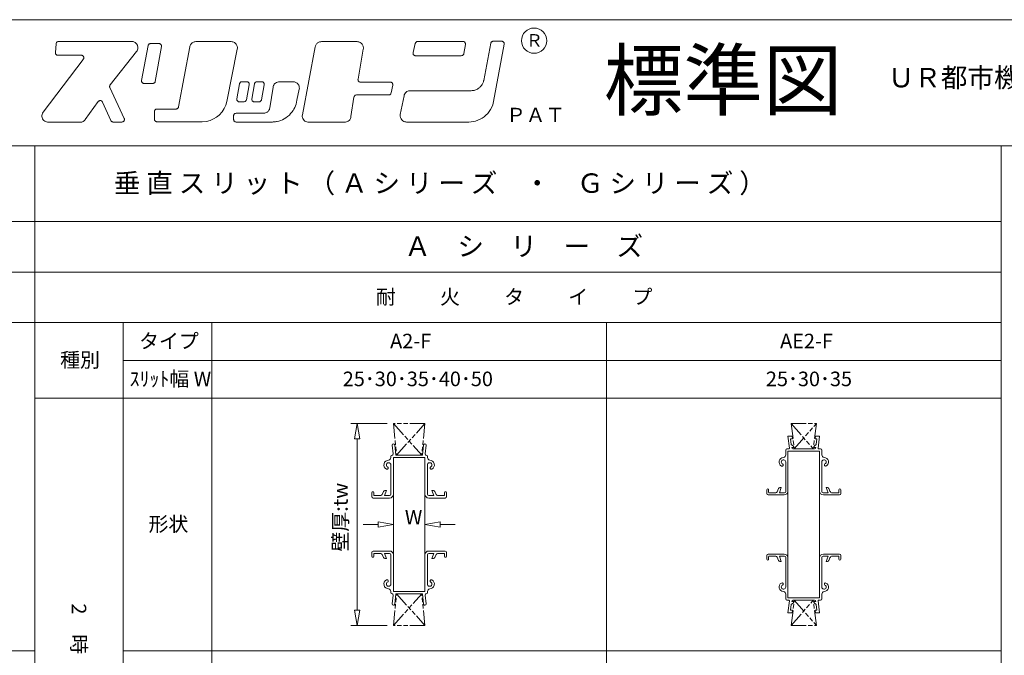
# Model space of a CAD drawing. Units: millimetres. Extents: x 5529 to 8189, y 143 to 1953.
# Drawn here: x 5952 to 6731, y 1449 to 1953 of the extents above; entities that cross this region are included whole.
import ezdxf

# ---------------------------------------------------------------- set-up
doc = ezdxf.new("R2010")
doc.units = ezdxf.units.MM
doc.linetypes.add('SXF_二点鎖線', pattern=[23.5, 12, -1.5, 3.5, -1.5, 3.5, -1.5])
doc.layers.get('0').update_dxf_attribs({"lineweight": 13})
doc.styles.add('@ＭＳ ゴシック', font='txt')
doc.styles.add('HG創英ﾌﾟﾚｾﾞﾝｽEB', font='txt')
doc.styles.add('ＭＳ ゴシック', font='txt')

# ---------------------------------------------------------------- blocks, each defined once
blk = doc.blocks.new('グループ02')
at = {"color": 2, "linetype": 'Continuous', "lineweight": 13}
for p, q in [((-6.62, 0), (0, 0)), ((0, 0), (0.09, 0)), ((-13.74, -29.22), (-8.58, -1.63)), ((-8.58, -1.63), (-8.48, -1.29)), ((-8.48, -1.29), (-8.39, -1.08)), ((-8.39, -1.08), (-8.28, -0.88)), ((-8.28, -0.88), (-8.12, -0.68)), ((-8.12, -0.68), (-7.93, -0.49)), ((-7.93, -0.49), (-7.72, -0.33)), ((-7.72, -0.33), (-7.49, -0.2)), ((-7.49, -0.2), (-7.2, -0.09)), ((-7.2, -0.09), (-6.9, -0.02)), ((-6.9, -0.02), (-6.62, 0)), ((1.97, -2.35), (-2.99, -29.94)), ((0.09, 0), (0.35, -0.03)), ((0.35, -0.03), (0.65, -0.11)), ((0.65, -0.11), (0.91, -0.22)), ((0.91, -0.22), (1.12, -0.35)), ((1.12, -0.35), (1.28, -0.47)), ((1.28, -0.47), (1.44, -0.61)), ((1.44, -0.61), (1.59, -0.79)), ((1.59, -0.79), (1.7, -0.95)), ((1.7, -0.95), (1.81, -1.14)), ((1.81, -1.14), (1.89, -1.34)), ((1.89, -1.34), (1.96, -1.62)), ((1.96, -1.62), (1.99, -1.86)), ((1.99, -2.11), (1.97, -2.35)), ((1.99, -1.86), (1.99, -2.11)), ((-13.78, -29.61), (-13.74, -29.22)), ((-13.73, -30.02), (-13.78, -29.61)), ((-13.62, -30.34), (-13.73, -30.02)), ((-13.48, -30.64), (-13.62, -30.34)), ((-13.3, -30.88), (-13.48, -30.64)), ((-13.08, -31.1), (-13.3, -30.88)), ((-12.83, -31.28), (-13.08, -31.1)), ((-3.75, -31.18), (-3.96, -31.32)), ((-3.54, -30.99), (-3.75, -31.18)), ((-3.32, -30.74), (-3.54, -30.99)), ((-3.17, -30.47), (-3.32, -30.74)), ((-3.07, -30.25), (-3.17, -30.47)), ((-2.99, -29.94), (-3.07, -30.25)), ((-12.59, -31.41), (-12.83, -31.28)), ((-12.32, -31.51), (-12.59, -31.41)), ((-12.05, -31.56), (-12.32, -31.51)), ((-11.78, -31.58), (-12.05, -31.56)), ((-4.96, -31.58), (-11.78, -31.58)), ((-4.53, -31.53), (-4.96, -31.58)), ((-4.23, -31.44), (-4.53, -31.53)), ((-3.96, -31.32), (-4.23, -31.44))]:
    blk.add_line(p, q, dxfattribs=at)
blk = doc.blocks.new('グループ114')
at = {"color": 2, "linetype": 'Continuous', "lineweight": 13}
for p, q in [((-8.87, -47.65), (0, 0)), ((0, 0), (0.11, 0.43)), ((0.11, 0.43), (0.28, 0.92)), ((0.28, 0.92), (0.52, 1.45)), ((0.52, 1.45), (0.76, 1.85)), ((0.76, 1.85), (1.07, 2.29)), ((1.07, 2.29), (1.45, 2.69)), ((1.45, 2.69), (1.91, 3.08)), ((1.91, 3.08), (2.43, 3.43)), ((2.43, 3.43), (2.9, 3.65)), ((2.9, 3.65), (3.47, 3.86)), ((3.47, 3.86), (4.14, 4.01)), ((4.14, 4.01), (4.92, 4.08)), ((4.92, 4.08), (32.72, 4.08)), ((32.72, 4.08), (33.65, 3.99)), ((33.65, 3.99), (34.22, 3.85)), ((34.22, 3.85), (34.83, 3.61)), ((34.83, 3.61), (35.38, 3.3)), ((35.38, 3.3), (35.94, 2.89)), ((35.94, 2.89), (36.29, 2.58)), ((36.29, 2.58), (36.64, 2.15)), ((36.64, 2.15), (37.01, 1.61)), ((37.01, 1.61), (37.34, 0.96)), ((37.34, 0.96), (37.55, 0.33)), ((37.55, 0.33), (37.67, -0.36)), ((37.62, -1.9), (29.3, -43.44)), ((37.69, -1.11), (37.62, -1.9)), ((37.67, -0.36), (37.69, -1.11)), ((28.46, -46.23), (27.25, -48.94)), ((29.3, -43.44), (28.46, -46.23)), ((-27.93, -51.06), (-27.9, -50.89)), ((-27.93, -51.29), (-27.93, -51.06)), ((-27.93, -57.42), (-27.93, -51.29)), ((-27.9, -50.89), (-27.85, -50.73)), ((-27.85, -50.73), (-27.8, -50.55)), ((-27.8, -50.55), (-27.72, -50.39)), ((-27.72, -50.39), (-27.63, -50.23)), ((-27.63, -50.23), (-27.51, -50.06)), ((-27.51, -50.06), (-27.39, -49.92)), ((-27.39, -49.92), (-27.24, -49.77)), ((-27.24, -49.77), (-27.05, -49.62)), ((-27.05, -49.62), (-26.85, -49.51)), ((-26.85, -49.51), (-26.62, -49.41)), ((-26.62, -49.41), (-26.43, -49.35)), ((-26.43, -49.35), (-26.19, -49.3)), ((-26.19, -49.3), (-25.93, -49.29)), ((-25.93, -49.29), (-10.84, -49.29)), ((-10.84, -49.29), (-10.68, -49.28)), ((-10.68, -49.28), (-10.42, -49.24)), ((-10.42, -49.24), (-10.22, -49.18)), ((-10.22, -49.18), (-10.02, -49.11)), ((-10.02, -49.11), (-9.82, -49)), ((-9.82, -49), (-9.63, -48.87)), ((-9.63, -48.87), (-9.49, -48.75)), ((-9.49, -48.75), (-9.35, -48.61)), ((-9.35, -48.61), (-9.19, -48.42)), ((-9.19, -48.42), (-9.1, -48.26)), ((-9.1, -48.26), (-9.01, -48.07)), ((-9.01, -48.07), (-8.94, -47.88)), ((-8.94, -47.88), (-8.87, -47.65)), ((23.34, -54.03), (21.17, -55.8)), ((25.61, -51.48), (23.34, -54.03)), ((27.25, -48.94), (25.61, -51.48)), ((-27.91, -57.72), (-27.93, -57.42)), ((-27.86, -57.94), (-27.91, -57.72)), ((-27.8, -58.14), (-27.86, -57.94)), ((-27.71, -58.34), (-27.8, -58.14)), ((-27.59, -58.53), (-27.71, -58.34)), ((-27.46, -58.7), (-27.59, -58.53)), ((-27.32, -58.87), (-27.46, -58.7)), ((-27.15, -59.01), (-27.32, -58.87)), ((-26.98, -59.12), (-27.15, -59.01)), ((-26.8, -59.22), (-26.98, -59.12)), ((-26.61, -59.3), (-26.8, -59.22)), ((-26.41, -59.36), (-26.61, -59.3)), ((-26.2, -59.4), (-26.41, -59.36)), ((-25.99, -59.42), (-26.2, -59.4)), ((-25.93, -59.42), (-25.99, -59.42)), ((9.72, -59.42), (-25.93, -59.42)), ((13.28, -59.09), (9.72, -59.42)), ((16.26, -58.31), (13.28, -59.09)), ((18.87, -57.19), (16.26, -58.31)), ((21.17, -55.8), (18.87, -57.19))]:
    blk.add_line(p, q, dxfattribs=at)
blk = doc.blocks.new('グループ29')
at = {"color": 2, "linetype": 'Continuous', "lineweight": 13}
for p, q in [((-2.18, -11.88), (0, 0)), ((0, 0), (0.03, 0.14)), ((0.03, 0.14), (0.1, 0.36)), ((0.1, 0.36), (0.22, 0.61)), ((0.22, 0.61), (0.41, 0.89)), ((0.41, 0.89), (0.61, 1.12)), ((0.61, 1.12), (0.87, 1.3)), ((0.87, 1.3), (1.11, 1.45)), ((1.11, 1.45), (1.44, 1.57)), ((1.44, 1.57), (1.71, 1.62)), ((1.71, 1.62), (1.97, 1.64)), ((1.97, 1.64), (5.76, 1.64)), ((5.76, 1.64), (5.97, 1.63)), ((5.97, 1.63), (6.22, 1.59)), ((6.22, 1.59), (6.5, 1.5)), ((6.5, 1.5), (6.76, 1.37)), ((6.76, 1.37), (6.97, 1.23)), ((6.97, 1.23), (7.19, 1.04)), ((7.19, 1.04), (7.38, 0.81)), ((7.38, 0.81), (7.53, 0.57)), ((7.53, 0.57), (7.64, 0.31)), ((7.64, 0.31), (7.73, 0.02)), ((7.73, 0.02), (7.76, -0.32)), ((7.73, -0.72), (5.55, -12.6)), ((7.76, -0.32), (7.73, -0.72)), ((-2.22, -12.28), (-2.18, -11.88)), ((-2.16, -12.71), (-2.22, -12.28)), ((-2.05, -13.03), (-2.16, -12.71)), ((-1.89, -13.31), (-2.05, -13.03)), ((-1.69, -13.59), (-1.89, -13.31)), ((-1.45, -13.8), (-1.69, -13.59)), ((-1.2, -13.98), (-1.45, -13.8)), ((-0.97, -14.08), (-1.2, -13.98)), ((-0.69, -14.17), (-0.97, -14.08)), ((-0.37, -14.23), (-0.69, -14.17)), ((-0.21, -14.24), (-0.37, -14.23)), ((3.59, -14.24), (-0.21, -14.24)), ((4.11, -14.15), (3.59, -14.24)), ((4.47, -14.02), (4.11, -14.15)), ((4.79, -13.81), (4.47, -14.02)), ((5.07, -13.55), (4.79, -13.81)), ((5.36, -13.14), (5.07, -13.55)), ((5.51, -12.74), (5.36, -13.14)), ((5.55, -12.6), (5.51, -12.74))]:
    blk.add_line(p, q, dxfattribs=at)
blk = doc.blocks.new('グループ32')
at = {"color": 2, "linetype": 'Continuous', "lineweight": 13}
for p, q in [((-2.04, -12.05), (0, 0)), ((0, 0), (0.06, 0.26)), ((0.06, 0.26), (0.18, 0.55)), ((0.18, 0.55), (0.32, 0.83)), ((0.32, 0.83), (0.57, 1.11)), ((0.57, 1.11), (0.85, 1.32)), ((0.85, 1.32), (1.21, 1.52)), ((1.21, 1.52), (1.56, 1.63)), ((1.56, 1.63), (1.97, 1.67)), ((1.97, 1.67), (5.71, 1.67)), ((5.71, 1.67), (5.95, 1.65)), ((5.95, 1.65), (6.26, 1.59)), ((6.26, 1.59), (6.55, 1.47)), ((6.55, 1.47), (6.84, 1.31)), ((6.84, 1.31), (7.07, 1.12)), ((7.07, 1.12), (7.28, 0.9)), ((7.28, 0.9), (7.46, 0.63)), ((7.46, 0.63), (7.58, 0.34)), ((7.58, 0.34), (7.67, 0.04)), ((7.67, 0.04), (7.71, -0.28)), ((7.67, -0.7), (5.46, -12.74)), ((7.71, -0.28), (7.67, -0.7)), ((-2.07, -12.4), (-2.04, -12.05)), ((-2.03, -12.8), (-2.07, -12.4)), ((-1.94, -13.09), (-2.03, -12.8)), ((-1.8, -13.39), (-1.94, -13.09)), ((-1.61, -13.65), (-1.8, -13.39)), ((-1.43, -13.85), (-1.61, -13.65)), ((-1.2, -14.03), (-1.43, -13.85)), ((-0.96, -14.17), (-1.2, -14.03)), ((-0.66, -14.29), (-0.96, -14.17)), ((-0.41, -14.35), (-0.66, -14.29)), ((-0.07, -14.38), (-0.41, -14.35)), ((3.49, -14.38), (-0.07, -14.38)), ((3.96, -14.31), (3.49, -14.38)), ((4.24, -14.22), (3.96, -14.31)), ((4.53, -14.08), (4.24, -14.22)), ((4.83, -13.86), (4.53, -14.08)), ((5.09, -13.58), (4.83, -13.86)), ((5.28, -13.25), (5.09, -13.58)), ((5.42, -12.87), (5.28, -13.25)), ((5.46, -12.74), (5.42, -12.87))]:
    blk.add_line(p, q, dxfattribs=at)
blk = doc.blocks.new('グループ412')
at = {"color": 2, "linetype": 'Continuous', "lineweight": 13}
for p, q in [((-1.74, -7.32), (0, 0)), ((0, 0), (0.05, 0.19)), ((0.05, 0.19), (0.16, 0.46)), ((0.16, 0.46), (0.36, 0.74)), ((0.36, 0.74), (0.59, 1.02)), ((0.59, 1.02), (0.91, 1.26)), ((0.91, 1.26), (1.23, 1.41)), ((1.23, 1.41), (1.59, 1.51)), ((1.59, 1.51), (1.95, 1.54)), ((1.95, 1.54), (37.75, 1.54)), ((37.75, 1.54), (38.14, 1.49)), ((38.14, 1.49), (38.49, 1.4)), ((38.49, 1.4), (38.85, 1.21)), ((38.85, 1.21), (39.11, 1)), ((39.11, 1), (39.34, 0.76)), ((39.34, 0.76), (39.51, 0.5)), ((39.51, 0.5), (39.62, 0.21)), ((39.62, 0.21), (39.69, -0.06)), ((-1.8, -7.77), (-1.74, -7.32)), ((-1.77, -8.2), (-1.8, -7.77)), ((39.72, -0.82), (38.4, -8.13)), ((39.69, -0.06), (39.74, -0.43)), ((39.74, -0.43), (39.72, -0.82)), ((-1.59, -8.69), (-1.77, -8.2)), ((-1.3, -9.1), (-1.59, -8.69)), ((-1, -9.39), (-1.3, -9.1)), ((-0.69, -9.55), (-1, -9.39)), ((-0.34, -9.69), (-0.69, -9.55)), ((-0.03, -9.75), (-0.34, -9.69)), ((0.2, -9.78), (-0.03, -9.75)), ((36.44, -9.78), (0.2, -9.78)), ((36.8, -9.73), (36.44, -9.78)), ((37.07, -9.67), (36.8, -9.73)), ((37.37, -9.53), (37.07, -9.67)), ((37.66, -9.34), (37.37, -9.53)), ((37.91, -9.11), (37.66, -9.34)), ((38.13, -8.8), (37.91, -9.11)), ((38.31, -8.47), (38.13, -8.8)), ((38.4, -8.13), (38.31, -8.47))]:
    blk.add_line(p, q, dxfattribs=at)
blk = doc.blocks.new('グループ510')
at = {"color": 2, "linetype": 'Continuous', "lineweight": 13}
for p, q in [((16.31, 38.81), (16.56, 38.98)), ((16.56, 38.98), (16.84, 39.08)), ((16.84, 39.08), (17.17, 39.17)), ((17.17, 39.17), (17.47, 39.18)), ((17.47, 39.18), (24.12, 39.18)), ((24.12, 39.18), (24.43, 39.17)), ((24.43, 39.17), (24.71, 39.09)), ((24.71, 39.09), (25, 38.98)), ((25, 38.98), (25.33, 38.78)), ((9.82, 8.11), (15.5, 37.56)), ((15.5, 37.56), (15.61, 37.91)), ((15.61, 37.91), (15.72, 38.16)), ((15.72, 38.16), (15.88, 38.4)), ((15.88, 38.4), (16.06, 38.61)), ((16.06, 38.61), (16.31, 38.81)), ((26.08, 36.82), (17.69, -8.63)), ((25.33, 38.78), (25.6, 38.52)), ((25.6, 38.52), (25.84, 38.2)), ((25.84, 38.2), (25.98, 37.91)), ((25.98, 37.91), (26.08, 37.57)), ((26.08, 37.57), (26.11, 37.19)), ((26.11, 37.19), (26.08, 36.82)), ((9.58, 7.11), (9.75, 7.8)), ((9.75, 7.8), (9.82, 8.11)), ((-48.33, 0), (0, 0)), ((0, 0), (0.67, 0.03)), ((0.67, 0.03), (1.39, 0.1)), ((1.39, 0.1), (2.19, 0.25)), ((2.19, 0.25), (2.85, 0.43)), ((2.85, 0.43), (3.49, 0.65)), ((3.49, 0.65), (4.11, 0.89)), ((4.11, 0.89), (4.87, 1.27)), ((4.87, 1.27), (5.58, 1.72)), ((5.58, 1.72), (6.18, 2.15)), ((6.18, 2.15), (6.68, 2.56)), ((6.68, 2.56), (7.09, 2.95)), ((7.09, 2.95), (7.57, 3.48)), ((7.57, 3.48), (8.14, 4.19)), ((8.14, 4.19), (8.56, 4.85)), ((8.56, 4.85), (8.86, 5.38)), ((8.86, 5.38), (9.15, 5.97)), ((9.15, 5.97), (9.35, 6.47)), ((9.35, 6.47), (9.58, 7.11)), ((-56.17, -18.86), (-53.23, -4.03)), ((-53.23, -4.03), (-53.05, -3.34)), ((-53.05, -3.34), (-52.67, -2.51)), ((-52.67, -2.51), (-52.01, -1.63)), ((-52.01, -1.63), (-51.05, -0.76)), ((-51.05, -0.76), (-49.68, -0.22)), ((-49.68, -0.22), (-48.33, 0)), ((15.28, -14.95), (14.28, -16.45)), ((16.27, -13.04), (15.28, -14.95)), ((16.98, -11.16), (16.27, -13.04)), ((17.69, -8.63), (16.98, -11.16)), ((-56.25, -20.07), (-56.17, -18.86)), ((-56.09, -21.24), (-56.25, -20.07)), ((-55.54, -22.32), (-56.09, -21.24)), ((-54.92, -23.19), (-55.54, -22.32)), ((-54.17, -23.86), (-54.92, -23.19)), ((7.05, -22.65), (5.09, -23.48)), ((8.55, -21.82), (7.05, -22.65)), ((10.17, -20.74), (8.55, -21.82)), ((11.63, -19.53), (10.17, -20.74)), ((12.99, -18.03), (11.63, -19.53)), ((14.28, -16.45), (12.99, -18.03)), ((-53.42, -24.32), (-54.17, -23.86)), ((-52.47, -24.65), (-53.42, -24.32)), ((-51.72, -24.73), (-52.47, -24.65)), ((-51.27, -24.83), (-51.72, -24.73)), ((-1.92, -24.83), (-51.27, -24.83)), ((-0.03, -24.69), (-1.92, -24.83)), ((1.8, -24.44), (-0.03, -24.69)), ((3.39, -24.11), (1.8, -24.44)), ((5.09, -23.48), (3.39, -24.11))]:
    blk.add_line(p, q, dxfattribs=at)
blk = doc.blocks.new('グループ611')
at = {"color": 2, "linetype": 'Continuous', "lineweight": 13}
for p, q in [((-0.65, -0.09), (0, 0)), ((0, 0), (57.79, 0)), ((57.79, 0), (58.41, -0.04)), ((-2.53, -8.82), (-1.99, -1.85)), ((-1.99, -1.85), (-1.88, -1.29)), ((-1.88, -1.29), (-1.61, -0.79)), ((-1.61, -0.79), (-1.16, -0.38)), ((-1.16, -0.38), (-0.65, -0.09)), ((58.41, -0.04), (58.99, -0.15)), ((58.99, -0.15), (59.63, -0.35)), ((59.63, -0.35), (60.2, -0.61)), ((60.2, -0.61), (60.72, -0.96)), ((60.72, -0.96), (61.18, -1.33)), ((61.18, -1.33), (61.56, -1.71)), ((61.56, -1.71), (61.9, -2.18)), ((62.18, -7.37), (61.71, -8.1)), ((61.9, -2.18), (62.18, -2.62)), ((62.18, -2.62), (62.39, -3.05)), ((62.5, -6.57), (62.18, -7.37)), ((62.39, -3.05), (62.58, -3.61)), ((62.72, -5.75), (62.5, -6.57)), ((62.58, -3.61), (62.71, -4.2)), ((62.71, -4.2), (62.76, -4.85)), ((62.76, -4.85), (62.72, -5.75)), ((-12.15, -55.99), (19.56, -14.19)), ((-2.51, -9.35), (-2.53, -8.82)), ((-2.39, -9.73), (-2.51, -9.35)), ((-2.25, -10.02), (-2.39, -9.73)), ((-2.01, -10.33), (-2.25, -10.02)), ((-1.64, -10.65), (-2.01, -10.33)), ((-1.26, -10.85), (-1.64, -10.65)), ((-0.88, -10.95), (-1.26, -10.85)), ((-0.54, -10.98), (-0.88, -10.95)), ((17.97, -10.98), (-0.54, -10.98)), ((18.33, -11.01), (17.97, -10.98)), ((18.59, -11.07), (18.33, -11.01)), ((18.79, -11.15), (18.59, -11.07)), ((18.98, -11.25), (18.79, -11.15)), ((19.24, -11.44), (18.98, -11.25)), ((19.47, -11.66), (19.24, -11.44)), ((19.66, -11.92), (19.47, -11.66)), ((19.56, -14.19), (19.61, -14.11)), ((19.61, -14.11), (19.74, -13.9)), ((19.8, -12.16), (19.66, -11.92)), ((19.74, -13.9), (19.84, -13.67)), ((19.9, -12.44), (19.8, -12.16)), ((19.84, -13.67), (19.91, -13.42)), ((19.95, -12.7), (19.9, -12.44)), ((19.91, -13.42), (19.95, -13.19)), ((19.97, -12.96), (19.95, -12.7)), ((19.95, -13.19), (19.97, -12.96)), ((61.71, -8.1), (40.87, -34.51)), ((40.49, -35.31), (40.45, -35.56)), ((40.45, -35.56), (40.45, -35.92)), ((40.45, -35.92), (40.51, -36.24)), ((40.57, -35.05), (40.49, -35.31)), ((40.51, -36.24), (40.63, -36.59)), ((40.7, -34.76), (40.57, -35.05)), ((40.63, -36.59), (51.95, -61)), ((40.87, -34.51), (40.7, -34.76)), ((31.38, -47.69), (21.19, -61.92)), ((31.63, -47.4), (31.38, -47.69)), ((31.88, -47.2), (31.63, -47.4)), ((32.13, -47.05), (31.88, -47.2)), ((32.41, -46.94), (32.13, -47.05)), ((32.7, -46.87), (32.41, -46.94)), ((32.97, -46.85), (32.7, -46.87)), ((33.28, -46.87), (32.97, -46.85)), ((33.59, -46.93), (33.28, -46.87)), ((33.9, -47.07), (33.59, -46.93)), ((34.1, -47.18), (33.9, -47.07)), ((34.3, -47.33), (34.1, -47.18)), ((34.5, -47.53), (34.3, -47.33)), ((34.67, -47.75), (34.5, -47.53)), ((34.81, -47.98), (34.67, -47.75)), ((34.83, -48.03), (34.81, -47.98)), ((41.39, -62.66), (34.83, -48.03)), ((-13.16, -58.67), (-13.01, -57.77)), ((-13.12, -59.54), (-13.16, -58.67)), ((-12.97, -60.36), (-13.12, -59.54)), ((-13.01, -57.77), (-12.68, -56.88)), ((-12.66, -61.23), (-12.97, -60.36)), ((-12.68, -56.88), (-12.15, -55.99)), ((-12.15, -62.03), (-12.66, -61.23)), ((-11.53, -62.67), (-12.15, -62.03)), ((20.82, -62.36), (20.37, -62.81)), ((21.19, -61.92), (20.82, -62.36)), ((51.95, -61), (52.01, -61.17)), ((52.08, -62.31), (51.98, -62.61)), ((52.01, -61.17), (52.1, -61.45)), ((52.13, -61.99), (52.08, -62.31)), ((52.1, -61.45), (52.13, -61.73)), ((52.13, -61.73), (52.13, -61.99)), ((-10.93, -63.16), (-11.53, -62.67)), ((-10.3, -63.51), (-10.93, -63.16)), ((-9.53, -63.82), (-10.3, -63.51)), ((-8.77, -63.98), (-9.53, -63.82)), ((-8.17, -64.01), (-8.77, -63.98)), ((17.12, -64.01), (-8.17, -64.01)), ((17.81, -63.96), (17.12, -64.01)), ((18.34, -63.84), (17.81, -63.96)), ((18.87, -63.69), (18.34, -63.84)), ((19.37, -63.45), (18.87, -63.69)), ((19.86, -63.18), (19.37, -63.45)), ((20.37, -62.81), (19.86, -63.18)), ((41.5, -62.86), (41.39, -62.66)), ((41.61, -63.03), (41.5, -62.86)), ((41.74, -63.19), (41.61, -63.03)), ((41.87, -63.32), (41.74, -63.19)), ((42.02, -63.44), (41.87, -63.32)), ((42.18, -63.55), (42.02, -63.44)), ((42.34, -63.64), (42.18, -63.55)), ((42.53, -63.72), (42.34, -63.64)), ((42.69, -63.77), (42.53, -63.72)), ((42.86, -63.81), (42.69, -63.77)), ((43.04, -63.84), (42.86, -63.81)), ((43.22, -63.84), (43.04, -63.84)), ((50.14, -63.84), (43.22, -63.84)), ((50.58, -63.79), (50.14, -63.84)), ((50.91, -63.68), (50.58, -63.79)), ((51.22, -63.52), (50.91, -63.68)), ((51.46, -63.34), (51.22, -63.52)), ((51.64, -63.16), (51.46, -63.34)), ((51.83, -62.9), (51.64, -63.16)), ((51.98, -62.61), (51.83, -62.9))]:
    blk.add_line(p, q, dxfattribs=at)
blk = doc.blocks.new('グループ71')
at = {"color": 2, "linetype": 'Continuous', "lineweight": 13}
for p, q in [((-2.64, -16.57), (0, 0)), ((0, 0), (0.11, 0.52)), ((0.11, 0.52), (0.32, 1.11)), ((0.32, 1.11), (0.55, 1.61)), ((0.55, 1.61), (0.92, 2.2)), ((0.92, 2.2), (1.34, 2.68)), ((1.34, 2.68), (1.87, 3.17)), ((1.87, 3.17), (2.59, 3.63)), ((2.59, 3.63), (3.37, 3.97)), ((3.37, 3.97), (4.27, 4.13)), ((4.27, 4.13), (4.94, 4.21)), ((4.94, 4.21), (15.75, 4.21)), ((15.75, 4.21), (16.28, 4.18)), ((16.28, 4.18), (16.78, 4.1)), ((16.78, 4.1), (17.38, 3.93)), ((17.38, 3.93), (17.93, 3.71)), ((17.93, 3.71), (18.46, 3.41)), ((18.46, 3.41), (19.04, 2.98)), ((19.04, 2.98), (19.52, 2.49)), ((19.52, 2.49), (19.9, 2.01)), ((19.9, 2.01), (20.24, 1.39)), ((20.24, 1.39), (20.48, 0.82)), ((20.48, 0.82), (20.63, 0.28)), ((20.63, 0.28), (20.73, -0.33)), ((20.65, -1.79), (18.88, -10.41)), ((20.74, -1.01), (20.65, -1.79)), ((20.73, -0.33), (20.74, -1.01)), ((17.67, -14.88), (17.07, -16.31)), ((18.15, -13.49), (17.67, -14.88)), ((18.53, -12.01), (18.15, -13.49)), ((18.88, -10.41), (18.53, -12.01)), ((-31.28, -22.78), (-31.26, -22.52)), ((-31.28, -25.71), (-31.28, -22.78)), ((-31.26, -22.52), (-31.21, -22.3)), ((-31.21, -22.3), (-31.15, -22.07)), ((-31.15, -22.07), (-31.04, -21.84)), ((-31.04, -21.84), (-30.87, -21.59)), ((-30.87, -21.59), (-30.72, -21.39)), ((-30.72, -21.39), (-30.52, -21.22)), ((-30.52, -21.22), (-30.29, -21.05)), ((-30.29, -21.05), (-30, -20.92)), ((-30, -20.92), (-29.71, -20.83)), ((-29.71, -20.83), (-29.28, -20.78)), ((-29.28, -20.78), (-7.58, -20.78)), ((-7.58, -20.78), (-7.2, -20.76)), ((-7.2, -20.76), (-6.61, -20.68)), ((-6.61, -20.68), (-6.01, -20.52)), ((-6.01, -20.52), (-5.36, -20.25)), ((-5.36, -20.25), (-4.82, -19.93)), ((-4.82, -19.93), (-4.41, -19.62)), ((-4.41, -19.62), (-4, -19.26)), ((-4, -19.26), (-3.61, -18.81)), ((-3.61, -18.81), (-3.28, -18.33)), ((-3.28, -18.33), (-2.99, -17.75)), ((-2.99, -17.75), (-2.78, -17.18)), ((-2.78, -17.18), (-2.64, -16.57)), ((11.48, -23.35), (9.99, -24.42)), ((12.83, -22.15), (11.48, -23.35)), ((13.86, -21.09), (12.83, -22.15)), ((14.9, -19.87), (13.86, -21.09)), ((15.75, -18.67), (14.9, -19.87)), ((16.41, -17.55), (15.75, -18.67)), ((17.07, -16.31), (16.41, -17.55)), ((-31.25, -26.09), (-31.28, -25.71)), ((-31.15, -26.42), (-31.25, -26.09)), ((-30.99, -26.74), (-31.15, -26.42)), ((-30.82, -26.99), (-30.99, -26.74)), ((-30.66, -27.16), (-30.82, -26.99)), ((-30.44, -27.33), (-30.66, -27.16)), ((-30.19, -27.49), (-30.44, -27.33)), ((-29.93, -27.59), (-30.19, -27.49)), ((-29.69, -27.65), (-29.93, -27.59)), ((-29.4, -27.7), (-29.69, -27.65)), ((-29.28, -27.71), (-29.4, -27.7)), ((-0.99, -27.71), (-29.28, -27.71)), ((-0.38, -27.7), (-0.99, -27.71)), ((0.07, -27.68), (-0.38, -27.7)), ((0.46, -27.65), (0.07, -27.68)), ((0.96, -27.61), (0.46, -27.65)), ((1.45, -27.55), (0.96, -27.61)), ((1.93, -27.49), (1.45, -27.55)), ((2.53, -27.39), (1.93, -27.49)), ((3.22, -27.26), (2.53, -27.39)), ((4.43, -26.96), (3.22, -27.26)), ((6.03, -26.43), (4.43, -26.96)), ((7.36, -25.88), (6.03, -26.43)), ((8.67, -25.23), (7.36, -25.88)), ((9.99, -24.42), (8.67, -25.23))]:
    blk.add_line(p, q, dxfattribs=at)
blk = doc.blocks.new('グループ81')
at = {"color": 2, "linetype": 'Continuous', "lineweight": 13}
for p, q in [((-10.21, -53.84), (0, 0)), ((0, 0), (0.09, 0.41)), ((0.09, 0.41), (0.23, 0.84)), ((0.23, 0.84), (0.43, 1.27)), ((0.43, 1.27), (0.69, 1.76)), ((0.69, 1.76), (1.02, 2.21)), ((1.02, 2.21), (1.42, 2.65)), ((1.42, 2.65), (1.87, 3.05)), ((1.87, 3.05), (2.38, 3.37)), ((2.38, 3.37), (2.92, 3.65)), ((2.92, 3.65), (3.33, 3.8)), ((3.33, 3.8), (3.82, 3.95)), ((3.82, 3.95), (4.42, 4.05)), ((4.42, 4.05), (4.91, 4.07)), ((4.91, 4.07), (33.08, 4.07)), ((33.08, 4.07), (33.82, 3.99)), ((33.82, 3.99), (34.42, 3.88)), ((34.42, 3.88), (35.09, 3.64)), ((35.09, 3.64), (35.65, 3.35)), ((35.65, 3.35), (36.22, 2.95)), ((36.22, 2.95), (36.67, 2.53)), ((36.67, 2.53), (37.05, 2.11)), ((37.05, 2.11), (37.39, 1.59)), ((37.39, 1.59), (37.65, 1.06)), ((37.65, 1.06), (37.86, 0.49)), ((37.86, 0.49), (37.99, -0.09)), ((38.01, -1.79), (33.83, -25.68)), ((37.99, -0.09), (38.07, -0.67)), ((38.05, -1.3), (38.01, -1.79)), ((38.07, -0.67), (38.05, -1.3)), ((33.83, -25.68), (33.78, -26.04)), ((33.78, -26.04), (33.83, -26.43)), ((33.83, -26.43), (34.02, -26.94)), ((34.02, -26.94), (34.39, -27.45)), ((34.39, -27.45), (34.88, -27.8)), ((34.88, -27.8), (35.34, -27.96)), ((35.34, -27.96), (35.8, -28.02)), ((35.8, -28.02), (59.37, -28.02)), ((59.37, -28.02), (59.73, -28.06)), ((59.73, -28.06), (60.05, -28.15)), ((60.05, -28.15), (60.44, -28.34)), ((61.33, -30.41), (60.1, -36.55)), ((60.44, -28.34), (60.76, -28.59)), ((60.76, -28.59), (61.01, -28.9)), ((61.01, -28.9), (61.19, -29.23)), ((61.19, -29.23), (61.3, -29.58)), ((61.3, -29.58), (61.35, -29.97)), ((61.35, -29.97), (61.33, -30.41)), ((31.24, -38.68), (30.96, -39)), ((31.6, -38.41), (31.24, -38.68)), ((32, -38.24), (31.6, -38.41)), ((32.59, -38.16), (32, -38.24)), ((58.14, -38.16), (32.59, -38.16)), ((58.59, -38.08), (58.14, -38.16)), ((59.01, -37.94), (58.59, -38.08)), ((59.36, -37.72), (59.01, -37.94)), ((59.69, -37.4), (59.36, -37.72)), ((59.93, -37.04), (59.69, -37.4)), ((60.1, -36.55), (59.93, -37.04)), ((30.61, -39.85), (28.24, -55.31)), ((30.74, -39.37), (30.61, -39.85)), ((30.96, -39), (30.74, -39.37)), ((-10.3, -54.67), (-10.21, -53.84)), ((-10.26, -55.43), (-10.3, -54.67)), ((-10.11, -56.11), (-10.26, -55.43)), ((-9.84, -56.85), (-10.11, -56.11)), ((-9.33, -57.72), (-9.84, -56.85)), ((-8.79, -58.36), (-9.33, -57.72)), ((-8.2, -58.83), (-8.79, -58.36)), ((-7.51, -59.25), (-8.2, -58.83)), ((-6.67, -59.57), (-7.51, -59.25)), ((-5.84, -59.74), (-6.67, -59.57)), ((-5.29, -59.77), (-5.84, -59.74)), ((23.26, -59.77), (-5.29, -59.77)), ((24.01, -59.7), (23.26, -59.77)), ((24.79, -59.52), (24.01, -59.7)), ((25.57, -59.18), (24.79, -59.52)), ((26.17, -58.82), (25.57, -59.18)), ((26.76, -58.33), (26.17, -58.82)), ((27.24, -57.78), (26.76, -58.33)), ((27.6, -57.23), (27.24, -57.78)), ((27.85, -56.69), (27.6, -57.23)), ((28.07, -56.1), (27.85, -56.69)), ((28.24, -55.31), (28.07, -56.1))]:
    blk.add_line(p, q, dxfattribs=at)
blk = doc.blocks.new('グループ591')
at = {"color": 6, "linetype": 'Continuous', "lineweight": 13}
for p, q in [((0, 0), (-28.66, 0)), ((-23.66, 0), (-25.66, -12)), ((-21.66, -12), (-23.66, 0)), ((-25.66, -12), (-21.66, -12)), ((-23.66, -12), (-23.66, -148)), ((-25.66, -148), (-21.66, -148)), ((-23.66, -160), (-25.66, -148)), ((-21.66, -148), (-23.66, -160)), ((0, -160), (-28.66, -160))]:
    blk.add_line(p, q, dxfattribs=at)
at = {"color": 6, "style": 'ＭＳ ゴシック'}
blk.add_text('壁厚:tw', height=11.543, rotation=90, dxfattribs=at).set_placement((-31.14, -101.41))

msp = doc.modelspace()

# ---------------------------------------------------------------- linework, layer by layer
at = {"color": 2, "linetype": 'Continuous', "lineweight": 13}
for p, q in [((5529, 1952.78), (8179, 1952.78)), ((5529, 1852.78), (8179, 1852.78))]:
    msp.add_line(p, q, dxfattribs=at)
at = {"color": 2, "linetype": 'Continuous', "lineweight": 18}
for p, q in [((5964, 1852.78), (5964, 1792.78)), ((6729, 1852.78), (6729, 162.78)), ((5529, 1792.78), (5964, 1792.78)), ((5964, 1792.78), (6729, 1792.78)), ((5964, 1792.78), (5964, 1752.78)), ((5529, 1752.78), (5964, 1752.78)), ((5964, 1752.78), (6729, 1752.78))]:
    msp.add_line(p, q, dxfattribs=at)
at = {"color": 3, "linetype": 'Continuous', "lineweight": 18}
for p, q in [((5964, 162.78), (5964, 1752.78)), ((6034, 932.78), (6034, 1712.78)), ((6104, 932.78), (6104, 1712.78)), ((6416.5, 932.78), (6416.5, 1712.78))]:
    msp.add_line(p, q, dxfattribs=at)
at = {"color": 3, "linetype": 'Continuous', "lineweight": 13}
for p, q in [((5529, 1712.78), (5964, 1712.78)), ((5964, 1712.78), (6729, 1712.78)), ((6034, 1682.78), (6729, 1682.78)), ((5964, 1652.78), (6729, 1652.78)), ((6563.48, 1622.78), (6560.23, 1622.78)), ((6560.23, 1622.78), (6561.41, 1613.34)), ((6563.48, 1622.78), (6563.73, 1620.78)), ((6581.98, 1622.78), (6581.73, 1620.78)), ((6581.98, 1622.78), (6585.23, 1622.78)), ((6585.23, 1622.78), (6584.05, 1613.34)), ((6247.68, 1608.78), (6246.92, 1615.68)), ((6249.81, 1607.78), (6248.91, 1615.9)), ((6270.81, 1607.78), (6271.71, 1615.9)), ((6272.93, 1608.78), (6273.7, 1615.68)), ((6562.29, 1620.78), (6562.87, 1616.18)), ((6563.73, 1620.78), (6562.29, 1620.78)), ((6562.87, 1616.18), (6564.48, 1614.78)), ((6564.61, 1613.78), (6563.17, 1613.78)), ((6563.19, 1613.66), (6563.17, 1613.78)), ((6564.61, 1613.78), (6564.48, 1614.78)), ((6580.86, 1613.78), (6580.98, 1614.78)), ((6580.86, 1613.78), (6582.29, 1613.78)), ((6582.59, 1616.18), (6580.98, 1614.78)), ((6581.73, 1620.78), (6583.17, 1620.78)), ((6582.28, 1613.66), (6582.29, 1613.78)), ((6583.17, 1620.78), (6582.59, 1616.18)), ((6245.81, 1606.78), (6245.81, 1605.78)), ((6249.81, 1607.78), (6270.81, 1607.78)), ((6274.81, 1606.78), (6274.81, 1605.78)), ((6558.43, 1607.88), (6558.43, 1611.78)), ((6560.91, 1612.78), (6559.43, 1612.78)), ((6560.23, 1610.98), (6560.23, 1579.28)), ((6560.23, 1610.98), (6585.23, 1610.98)), ((6564.18, 1612.78), (6581.28, 1612.78)), ((6584.55, 1612.78), (6586.03, 1612.78)), ((6585.23, 1610.98), (6585.23, 1579.28)), ((6587.03, 1607.88), (6587.03, 1611.78)), ((6245.81, 1576.78), (6245.81, 1600.03)), ((6247.81, 1605.78), (6247.81, 1576.78)), ((6247.81, 1605.78), (6272.81, 1605.78)), ((6272.81, 1605.78), (6272.81, 1576.78)), ((6274.81, 1576.78), (6274.81, 1600.03)), ((6558.43, 1578.78), (6558.43, 1602.33)), ((6587.03, 1578.78), (6587.03, 1602.33)), ((6230.81, 1578.03), (6230.81, 1574.78)), ((6232.31, 1578.03), (6232.31, 1575.78)), ((6232.31, 1575.78), (6237.29, 1575.78)), ((6239.16, 1577.08), (6239.68, 1578.48)), ((6240.81, 1575.78), (6242.31, 1579.78)), ((6244.81, 1575.78), (6240.81, 1575.78)), ((6242.31, 1579.78), (6241.56, 1579.78)), ((6275.81, 1575.78), (6279.81, 1575.78)), ((6278.31, 1579.78), (6279.06, 1579.78)), ((6279.81, 1575.78), (6278.31, 1579.78)), ((6281.46, 1577.08), (6280.93, 1578.48)), ((6288.31, 1575.78), (6283.33, 1575.78)), ((6288.31, 1578.03), (6288.31, 1575.78)), ((6289.81, 1578.03), (6289.81, 1574.78)), ((6543.43, 1580.33), (6543.43, 1577.28)), ((6557.23, 1576.28), (6544.43, 1576.28)), ((6544.93, 1580.33), (6544.93, 1578.28)), ((6545.43, 1577.78), (6550.1, 1577.78)), ((6551.99, 1579.12), (6552.56, 1580.74)), ((6553.43, 1577.78), (6554.93, 1582.08)), ((6557.43, 1577.78), (6553.43, 1577.78)), ((6554.93, 1582.08), (6554.44, 1582.08)), ((6588.03, 1577.78), (6592.03, 1577.78)), ((6588.23, 1576.28), (6601.03, 1576.28)), ((6592.03, 1577.78), (6590.53, 1582.08)), ((6590.53, 1582.08), (6591.02, 1582.08)), ((6593.47, 1579.12), (6592.91, 1580.74)), ((6600.03, 1577.78), (6595.36, 1577.78)), ((6600.53, 1580.33), (6600.53, 1578.28)), ((6602.03, 1580.33), (6602.03, 1577.28)), ((6244.81, 1573.78), (6231.81, 1573.78)), ((6275.81, 1573.78), (6288.81, 1573.78)), ((6230.81, 1527.53), (6230.81, 1530.78)), ((6244.81, 1531.78), (6231.81, 1531.78)), ((6232.31, 1527.53), (6232.31, 1529.78)), ((6232.31, 1529.78), (6237.29, 1529.78)), ((6239.16, 1528.48), (6239.68, 1527.08)), ((6244.81, 1529.78), (6240.81, 1529.78)), ((6240.81, 1529.78), (6242.31, 1525.78)), ((6245.81, 1528.78), (6245.81, 1505.53)), ((6247.81, 1499.78), (6247.81, 1528.78)), ((6272.81, 1499.78), (6272.81, 1528.78)), ((6274.81, 1528.78), (6274.81, 1505.53)), ((6275.81, 1531.78), (6288.81, 1531.78)), ((6275.81, 1529.78), (6279.81, 1529.78)), ((6279.81, 1529.78), (6278.31, 1525.78)), ((6281.46, 1528.48), (6280.93, 1527.08)), ((6288.31, 1529.78), (6283.33, 1529.78)), ((6288.31, 1527.53), (6288.31, 1529.78)), ((6289.81, 1527.53), (6289.81, 1530.78)), ((6543.43, 1525.23), (6543.43, 1528.28)), ((6557.23, 1529.28), (6544.43, 1529.28)), ((6588.23, 1529.28), (6601.03, 1529.28)), ((6602.03, 1525.23), (6602.03, 1528.28)), ((6242.31, 1525.78), (6241.56, 1525.78)), ((6278.31, 1525.78), (6279.06, 1525.78)), ((6544.93, 1525.23), (6544.93, 1527.28)), ((6545.43, 1527.78), (6550.1, 1527.78)), ((6551.99, 1526.44), (6552.56, 1524.82)), ((6557.43, 1527.78), (6553.43, 1527.78)), ((6553.43, 1527.78), (6554.93, 1523.48)), ((6554.93, 1523.48), (6554.44, 1523.48)), ((6558.43, 1526.78), (6558.43, 1503.23)), ((6560.23, 1494.58), (6560.23, 1526.28)), ((6585.23, 1494.58), (6585.23, 1526.28)), ((6587.03, 1526.78), (6587.03, 1503.23)), ((6588.03, 1527.78), (6592.03, 1527.78)), ((6592.03, 1527.78), (6590.53, 1523.48)), ((6590.53, 1523.48), (6591.02, 1523.48)), ((6593.47, 1526.44), (6592.91, 1524.82)), ((6600.03, 1527.78), (6595.36, 1527.78)), ((6600.53, 1525.23), (6600.53, 1527.28)), ((6245.81, 1498.78), (6245.81, 1499.78)), ((6247.68, 1496.79), (6246.92, 1489.89)), ((6247.81, 1499.78), (6272.81, 1499.78)), ((6249.81, 1497.78), (6248.91, 1489.67)), ((6249.81, 1497.78), (6270.81, 1497.78)), ((6270.81, 1497.78), (6271.71, 1489.67)), ((6272.93, 1496.79), (6273.7, 1489.89)), ((6274.81, 1498.78), (6274.81, 1499.78)), ((6558.43, 1497.68), (6558.43, 1493.78)), ((6587.03, 1497.68), (6587.03, 1493.78)), ((6560.91, 1492.78), (6559.43, 1492.78)), ((6560.23, 1494.58), (6585.23, 1494.58)), ((6560.23, 1482.78), (6561.41, 1492.22)), ((6562.29, 1484.78), (6562.87, 1489.38)), ((6562.87, 1489.38), (6564.48, 1490.78)), ((6563.19, 1491.91), (6563.17, 1491.78)), ((6564.61, 1491.78), (6563.17, 1491.78)), ((6564.18, 1492.78), (6581.28, 1492.78)), ((6564.61, 1491.78), (6564.48, 1490.78)), ((6580.86, 1491.78), (6582.29, 1491.78)), ((6580.86, 1491.78), (6580.98, 1490.78)), ((6582.59, 1489.38), (6580.98, 1490.78)), ((6582.28, 1491.91), (6582.29, 1491.78)), ((6583.17, 1484.78), (6582.59, 1489.38)), ((6585.23, 1482.78), (6584.05, 1492.22)), ((6584.55, 1492.78), (6586.03, 1492.78)), ((6563.48, 1482.78), (6560.23, 1482.78)), ((6563.73, 1484.78), (6562.29, 1484.78)), ((6563.48, 1482.78), (6563.73, 1484.78)), ((6581.98, 1482.78), (6581.73, 1484.78)), ((6581.73, 1484.78), (6583.17, 1484.78)), ((6581.98, 1482.78), (6585.23, 1482.78)), ((5529, 1452.78), (5964, 1452.78)), ((6034, 1452.78), (6729, 1452.78))]:
    msp.add_line(p, q, dxfattribs=at)
at = {"color": 2, "linetype": 'SXF_二点鎖線', "lineweight": 13}
for p, q in [((6247.81, 1632.78), (6270.31, 1607.78)), ((6247.81, 1632.78), (6250.31, 1607.78)), ((6272.81, 1632.78), (6247.81, 1632.78)), ((6250.31, 1607.78), (6272.81, 1632.78)), ((6272.81, 1632.78), (6270.31, 1607.78)), ((6250.31, 1607.78), (6270.31, 1607.78)), ((6247.81, 1472.78), (6250.31, 1497.78)), ((6247.81, 1472.78), (6270.31, 1497.78)), ((6250.31, 1497.78), (6272.81, 1472.78)), ((6250.31, 1497.78), (6270.31, 1497.78)), ((6272.81, 1472.78), (6270.31, 1497.78)), ((6272.81, 1472.78), (6247.81, 1472.78))]:
    msp.add_line(p, q, dxfattribs=at)
at = {"color": 2, "linetype": 'SXF_二点鎖線', "lineweight": 18}
for p, q in [((6562.73, 1632.78), (6565.23, 1612.78)), ((6562.73, 1632.78), (6580.23, 1612.78)), ((6562.73, 1632.78), (6582.73, 1632.78)), ((6565.23, 1612.78), (6582.73, 1632.78)), ((6582.73, 1632.78), (6580.23, 1612.78)), ((6565.23, 1612.78), (6580.23, 1612.78)), ((6562.73, 1472.78), (6580.23, 1492.78)), ((6562.73, 1472.78), (6565.23, 1492.78)), ((6565.23, 1492.78), (6582.73, 1472.78)), ((6565.23, 1492.78), (6580.23, 1492.78)), ((6565.23, 1492.78), (6580.23, 1492.78)), ((6582.73, 1472.78), (6580.23, 1492.78)), ((6562.73, 1472.78), (6582.73, 1472.78))]:
    msp.add_line(p, q, dxfattribs=at)
at = {"color": 7, "linetype": 'Continuous', "lineweight": 18}
for p, q in [((6247.81, 1576.78), (6247.81, 1528.78)), ((6272.81, 1528.78), (6272.81, 1576.78)), ((6560.23, 1579.28), (6560.23, 1526.28)), ((6585.23, 1579.28), (6585.23, 1526.28))]:
    msp.add_line(p, q, dxfattribs=at)
at = {"color": 6, "linetype": 'Continuous', "lineweight": 18}
for p, q in [((6235.81, 1552.78), (6223.81, 1552.78)), ((6235.81, 1554.78), (6247.81, 1552.78)), ((6235.81, 1554.78), (6235.81, 1550.78)), ((6235.81, 1550.78), (6247.81, 1552.78)), ((6284.81, 1554.78), (6272.81, 1552.78)), ((6284.81, 1550.78), (6272.81, 1552.78)), ((6284.81, 1554.78), (6284.81, 1550.78)), ((6284.81, 1552.78), (6296.81, 1552.78))]:
    msp.add_line(p, q, dxfattribs=at)
at = {"color": 7, "linetype": 'Continuous', "lineweight": 18}
msp.add_circle((6359.25, 1936.14), 10, dxfattribs=at)
at = {"color": 3, "linetype": 'Continuous', "lineweight": 13}
for centre, radius, start, end in [((6247.91, 1615.79), 1, 6.34019, 186.34019), ((6272.7, 1615.79), 1, 353.65981, 173.65981), ((6564.18, 1613.78), 1, 187.12502, 270), ((6581.28, 1613.78), 1, 270, 352.87498), ((6246.81, 1606.78), 1, 90, 180), ((6246.86, 1608.62), 0.836, 266.09545, 11.03749), ((6273.75, 1608.62), 0.836, 168.96251, 273.90455), ((6273.81, 1606.78), 1, 0, 90), ((6556.68, 1602.33), 3.55, 90, 244.28072), ((6556.22, 1608.05), 2.21, 281.94418, 355.68397), ((6559.43, 1611.78), 1, 90, 180), ((6560.91, 1613.28), 0.5, 270, 7.12502), ((6584.55, 1613.28), 0.5, 172.87498, 270), ((6586.03, 1611.78), 1, 0, 90), ((6589.24, 1608.05), 2.21, 184.31603, 258.05582), ((6588.78, 1602.33), 3.55, 295.71928, 90), ((6244.06, 1600.03), 3.75, 90, 242.96431), ((6244.06, 1600.03), 1.75, 0, 242.96431), ((6242.81, 1597.58), 1, 242.96431, 62.96431), ((6243.6, 1605.95), 2.21, 281.94418, 355.68397), ((6277.02, 1605.95), 2.21, 184.31603, 258.05582), ((6276.56, 1600.03), 1.75, 297.03569, 180), ((6276.56, 1600.03), 3.75, 297.03569, 90), ((6277.81, 1597.58), 1, 117.03569, 297.03569), ((6556.68, 1602.33), 1.75, 0, 244.28072), ((6555.53, 1599.94), 0.9, 244.28072, 64.28072), ((6588.78, 1602.33), 1.75, 295.71928, 180), ((6589.93, 1599.94), 0.9, 115.71928, 295.71928), ((6231.56, 1578.03), 0.75, 90, 180), ((6231.81, 1574.78), 1, 180, 270), ((6231.56, 1578.03), 0.75, 0, 90), ((6237.29, 1577.78), 2, 270, 339.44395), ((6241.56, 1577.78), 2, 90, 159.44395), ((6244.81, 1576.78), 3, 270, 0), ((6244.81, 1576.78), 1, 270, 0), ((6275.81, 1576.78), 3, 180, 270), ((6275.81, 1576.78), 1, 180, 270), ((6279.06, 1577.78), 2, 20.55605, 90), ((6283.33, 1577.78), 2, 200.55605, 270), ((6289.06, 1578.03), 0.75, 90, 180), ((6288.81, 1574.78), 1, 270, 0), ((6289.06, 1578.03), 0.75, 0, 90), ((6544.18, 1580.33), 0.75, 0, 180), ((6544.43, 1577.28), 1, 180, 270), ((6545.43, 1578.28), 0.5, 180, 270), ((6550.1, 1579.78), 2, 270, 340.76933), ((6554.44, 1580.08), 2, 90, 160.76933), ((6557.23, 1579.28), 3, 270, 0), ((6557.43, 1578.78), 1, 270, 0), ((6588.23, 1579.28), 3, 180, 270), ((6588.03, 1578.78), 1, 180, 270), ((6591.02, 1580.08), 2, 19.23067, 90), ((6595.36, 1579.78), 2, 199.23067, 270), ((6600.03, 1578.28), 0.5, 270, 0), ((6601.28, 1580.33), 0.75, 0, 180), ((6601.03, 1577.28), 1, 270, 0), ((6231.81, 1530.78), 1, 90, 180), ((6237.29, 1527.78), 2, 20.55605, 90), ((6244.81, 1528.78), 3, 0, 90), ((6244.81, 1528.78), 1, 0, 90), ((6275.81, 1528.78), 3, 90, 180), ((6275.81, 1528.78), 1, 90, 180), ((6283.33, 1527.78), 2, 90, 159.44395), ((6288.81, 1530.78), 1, 0, 90), ((6544.43, 1528.28), 1, 90, 180), ((6557.23, 1526.28), 3, 0, 90), ((6588.23, 1526.28), 3, 90, 180), ((6601.03, 1528.28), 1, 0, 90), ((6231.56, 1527.53), 0.75, 180, 270), ((6231.56, 1527.53), 0.75, 270, 0), ((6241.56, 1527.78), 2, 200.55605, 270), ((6279.06, 1527.78), 2, 270, 339.44395), ((6289.06, 1527.53), 0.75, 180, 270), ((6289.06, 1527.53), 0.75, 270, 0), ((6544.18, 1525.23), 0.75, 180, 0), ((6545.43, 1527.28), 0.5, 90, 180), ((6550.1, 1525.78), 2, 19.23067, 90), ((6554.44, 1525.48), 2, 199.23067, 270), ((6557.43, 1526.78), 1, 0, 90), ((6588.03, 1526.78), 1, 90, 180), ((6591.02, 1525.48), 2, 270, 340.76933), ((6595.36, 1525.78), 2, 90, 160.76933), ((6600.03, 1527.28), 0.5, 0, 90), ((6601.28, 1525.23), 0.75, 180, 0), ((6244.06, 1505.53), 3.75, 117.03569, 270), ((6244.06, 1505.53), 1.75, 117.03569, 0), ((6242.81, 1507.98), 1, 297.03569, 117.03569), ((6276.56, 1505.53), 1.75, 180, 62.96431), ((6276.56, 1505.53), 3.75, 270, 62.96431), ((6277.81, 1507.98), 1, 62.96431, 242.96431), ((6556.68, 1503.23), 3.55, 115.71928, 270), ((6556.68, 1503.23), 1.75, 115.71928, 0), ((6555.53, 1505.62), 0.9, 295.71928, 115.71928), ((6588.78, 1503.23), 1.75, 180, 64.28072), ((6588.78, 1503.23), 3.55, 270, 64.28072), ((6589.93, 1505.62), 0.9, 64.28072, 244.28072), ((6243.6, 1499.62), 2.21, 4.31603, 78.05582), ((6246.81, 1498.78), 1, 180, 270), ((6246.86, 1496.95), 0.836, 348.96251, 93.90455), ((6273.75, 1496.95), 0.836, 86.09545, 191.03749), ((6273.81, 1498.78), 1, 270, 0), ((6277.02, 1499.62), 2.21, 101.94418, 175.68397), ((6556.22, 1497.52), 2.21, 4.31603, 78.05582), ((6589.24, 1497.52), 2.21, 101.94418, 175.68397), ((6247.91, 1489.78), 1, 173.65981, 353.65981), ((6272.7, 1489.78), 1, 186.34019, 6.34019), ((6559.43, 1493.78), 1, 180, 270), ((6560.91, 1492.28), 0.5, 352.87498, 90), ((6564.18, 1491.78), 1, 90, 172.87498), ((6581.28, 1491.78), 1, 7.12502, 90), ((6584.55, 1492.28), 0.5, 90, 187.12502), ((6586.03, 1493.78), 1, 270, 0)]:
    msp.add_arc(centre, radius, start, end, dxfattribs=at)

# ---------------------------------------------------------------- block references
for name, p in [('グループ611', (5982.73, 1935.54)), ('グループ02', (6062.27, 1933.85)), ('グループ114', (6086.62, 1931.28)), ('グループ81', (6185.99, 1931.3)), ('グループ510', (6309.49, 1896.52)), ('グループ412', (6265.17, 1934)), ('グループ71', (6152.63, 1899.4)), ('グループ29', (6126.01, 1901.98)), ('グループ32', (6137.9, 1901.95)), ('グループ591', (6242.81, 1632.78))]:
    msp.add_blockref(name, p)

# ---------------------------------------------------------------- texts
at = {"color": 7}
for s, height, style, p in [('Ｒ', 9.85, 'HG創英ﾌﾟﾚｾﾞﾝｽEB', (6352.75, 1931.47)), ('標準図', 46.172, 'ＭＳ ゴシック', (6414.36, 1881.73)), ('ＵＲ都市機構 品質性能基準適合品：一般財団法人 建材試験センターによる評価［品質適合証第TCC0045-2号］', 15.3907, 'ＭＳ ゴシック', (6639.34, 1899.18)), ('ＰＡＴ', 11.367, 'HG創英ﾌﾟﾚｾﾞﾝｽEB', (6337.15, 1871.58)), ('タイプ', 11.543, 'ＭＳ ゴシック', (6046.5, 1692.39)), ('種別', 11.543, 'ＭＳ ゴシック', (5984, 1677.39)), ('ｽﾘｯﾄ幅 W', 11.543, 'ＭＳ ゴシック', (6039, 1662.39)), ('形状', 11.543, 'ＭＳ ゴシック', (6054, 1547.39))]:
    msp.add_text(s, height=height, dxfattribs=dict(at, style=style)).set_placement(p)
at = {"color": 6, "style": 'ＭＳ ゴシック'}
for s, height, p in [('垂 直 ス リ ッ ト （ Ａ シ リ ー ズ\u3000・\u3000Ｇ シ リ ー ズ ）', 15.3907, (6026.5, 1815.59)), ('耐\u3000\u3000 火\u3000\u3000 タ \u3000\u3000イ\u3000\u3000 プ', 11.543, (6234, 1727.39)), ('A2-F', 11.543, (6245.25, 1692.39)), ('AE2-F', 11.543, (6554, 1692.39)), ('25･30･35･40･50', 11.543, (6207.75, 1662.39)), ('25･30･35', 11.543, (6542.75, 1662.39)), ('W', 11.54, (6256.91, 1552.8))]:
    msp.add_text(s, height=height, dxfattribs=at).set_placement(p)
at = {"color": 2, "style": 'ＭＳ ゴシック'}
msp.add_text('Ａ\u3000シ\u3000リ\u3000ー\u3000ズ', height=15.391, dxfattribs=at).set_placement((6256.5, 1765.59))
at = {"color": 7, "style": '@ＭＳ ゴシック'}
msp.add_text('2\u3000時\u3000間\u3000耐\u3000火', height=11.543, rotation=270, dxfattribs=at).set_placement((5993.12, 1490.28))

doc.saveas('drawing.dxf')
